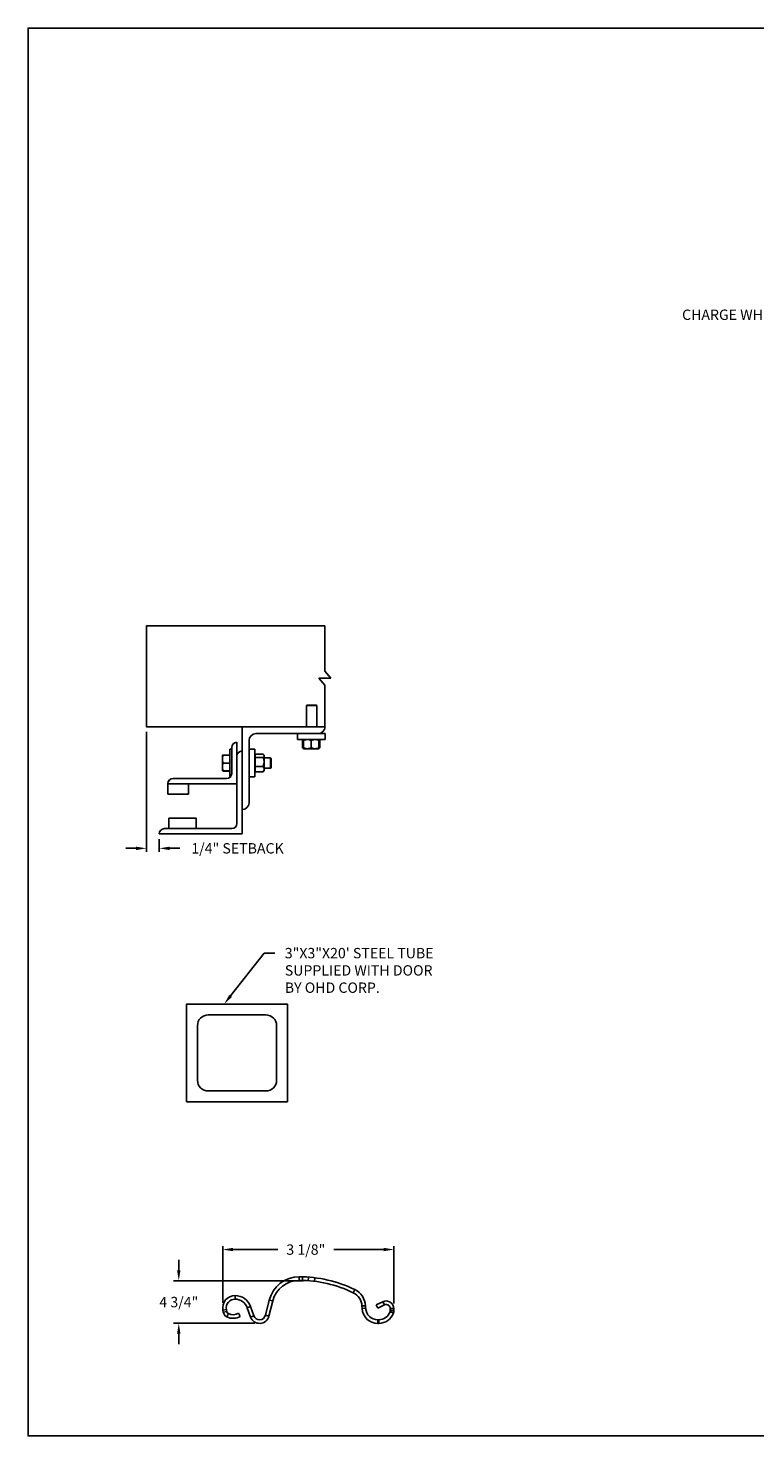
# Model space of a CAD drawing. Units: inches. Extents: x 169.6 to 213.7, y 195.1 to 266.5.
# Drawn here: x 194.3 to 200.8, y 234.4 to 247.2 of the extents above; entities that cross this region are included whole.
import ezdxf
from ezdxf import colors
from ezdxf.entities.mleader import LeaderData, LeaderLine
from ezdxf.math import Vec2, Vec3

# ---------------------------------------------------------------- set-up
doc = ezdxf.new("R2010")
doc.units = ezdxf.units.IN
doc.header["$LTSCALE"] = 0.25
doc.header["$MEASUREMENT"] = 0
doc.layers.add('ANNOTATIONS', color=1, linetype='Continuous')
doc.layers.add('DETAILS', color=4, linetype='Continuous')
doc.styles.add('ARIAL', font='arial.ttf', dxfattribs={"height": 0.09375})
doc.dimstyles.new('STANDARD$0', dxfattribs={"dimtxt": 0.09375, "dimasz": 0.09375, "dimexe": 0.03125, "dimexo": 0.046875, "dimgap": 0.09, "dimtad": 0, "dimtih": 1, "dimtoh": 1, "dimdec": 4, "dimzin": 0, "dimdsep": 46, "dimtxsty": 'ARIAL', "dimcen": 0.09, "dimadec": 0, "dimazin": 0, "dimtfac": 1, "dimtdec": 4, "dimtofl": 0, "dimtmove": 0, "dimatfit": 1, "dimfxl": 1, "dimtolj": 1, "dimtzin": 0, "dimarcsym": 0})

# ---------------------------------------------------------------- blocks, each defined once
blk = doc.blocks.new('*D17')
at = {"layer": 'ANNOTATIONS', "color": 0, "lineweight": -2, "transparency": 16777216}
for p, q in [((195.322, 240.815), (195.322, 239.73)), ((195.438, 239.846), (195.438, 239.73)), ((195.229, 239.762), (195.135, 239.762)), ((195.531, 239.762), (195.625, 239.762))]:
    blk.add_line(p, q, dxfattribs=at)
at = {"layer": 'ANNOTATIONS', "color": 0, "transparency": 16777216}
for points in [[(195.229, 239.777), (195.229, 239.746), (195.322, 239.762)], [(195.531, 239.777), (195.531, 239.746), (195.438, 239.762)]]:
    blk.add_solid(points, dxfattribs=at)
at = {"layer": 'defpoints', "color": 0, "transparency": 16777216}
for p in [(195.322, 240.862), (195.438, 239.893), (195.438, 239.762)]:
    blk.add_point(p, dxfattribs=at)
at = {"layer": 'ANNOTATIONS', "color": 0, "transparency": 16777216, "insert": (196.146, 239.762), "char_height": 0.09375, "attachment_point": 5, "style": 'ARIAL'}
blk.add_mtext('\\A1;1/4" SETBACK', dxfattribs=at)
blk = doc.blocks.new('*D36')
at = {"layer": 'ANNOTATIONS', "color": 0, "lineweight": -2, "transparency": 16777216}
for p, q in [((195.615, 235.944), (195.615, 236.038)), ((196.74, 235.85), (195.568, 235.85)), ((196.303, 235.465), (195.568, 235.465)), ((195.615, 235.371), (195.615, 235.277))]:
    blk.add_line(p, q, dxfattribs=at)
at = {"layer": 'ANNOTATIONS', "color": 0, "transparency": 16777216}
for points in [[(195.599, 235.944), (195.63, 235.944), (195.615, 235.85)], [(195.599, 235.371), (195.63, 235.371), (195.615, 235.465)]]:
    blk.add_solid(points, dxfattribs=at)
at = {"layer": 'defpoints', "color": 0, "transparency": 16777216}
for p in [(196.786, 235.85), (195.615, 235.465), (196.35, 235.465)]:
    blk.add_point(p, dxfattribs=at)
at = {"layer": 'ANNOTATIONS', "color": 0, "transparency": 16777216, "insert": (195.615, 235.657), "char_height": 0.0938, "attachment_point": 5, "style": 'ARIAL'}
blk.add_mtext('\\A1;4 3/4"', dxfattribs=at)
blk = doc.blocks.new('*D37')
at = {"layer": 'ANNOTATIONS', "color": 0, "lineweight": -2, "transparency": 16777216}
for p, q in [((196.012, 235.651), (196.012, 236.164)), ((196.106, 236.132), (196.511, 236.132)), ((197.467, 236.132), (197.017, 236.132)), ((197.561, 235.644), (197.561, 236.164))]:
    blk.add_line(p, q, dxfattribs=at)
at = {"layer": 'ANNOTATIONS', "color": 0, "transparency": 16777216}
for points in [[(196.106, 236.148), (196.106, 236.117), (196.012, 236.132)], [(197.467, 236.148), (197.467, 236.117), (197.561, 236.132)]]:
    blk.add_solid(points, dxfattribs=at)
at = {"layer": 'defpoints', "color": 0, "transparency": 16777216}
for p in [(197.561, 236.132), (196.012, 235.604), (197.561, 235.598)]:
    blk.add_point(p, dxfattribs=at)
at = {"layer": 'ANNOTATIONS', "color": 0, "transparency": 16777216, "insert": (196.764, 236.132), "char_height": 0.0938, "attachment_point": 5, "style": 'ARIAL'}
blk.add_mtext('\\A1;3 1/8"', dxfattribs=at)

msp = doc.modelspace()

# ---------------------------------------------------------------- linework, layer by layer
at = {"layer": 'defpoints'}
msp.add_lwpolyline([(213.72204, 234.44685), (194.25216, 234.44685), (194.25216, 247.18196), (213.72204, 247.18196)], close=True, dxfattribs=at)
at = {"layer": 'DETAILS'}
for p, q in [((196.98997, 241.30234), (196.93564, 241.36559)), ((196.93564, 241.23909), (196.88131, 241.30234)), ((196.88131, 241.30234), (196.98997, 241.30234)), ((196.77415, 241.05859), (196.76954, 241.05398)), ((196.76954, 240.86184), (196.76954, 241.05398)), ((196.76954, 241.05398), (196.86329, 241.05398)), ((196.77415, 241.05859), (196.85869, 241.05859)), ((196.85869, 241.05859), (196.86329, 241.05398)), ((196.86329, 241.05398), (196.86329, 240.86184)), ((196.18763, 239.89309), (196.18763, 240.86184)), ((196.14075, 240.72121), (196.14075, 239.98684)), ((196.25013, 240.17434), (196.25013, 240.73684)), ((196.31263, 240.79934), (196.93763, 240.79934)), ((196.68763, 240.74609), (196.68763, 240.79934)), ((196.93763, 240.74609), (196.68763, 240.74609)), ((196.73664, 240.73851), (196.73357, 240.73671)), ((196.73357, 240.73671), (196.73357, 240.67234)), ((196.73573, 240.73671), (196.73573, 240.67234)), ((196.73916, 240.74337), (196.74215, 240.74594)), ((196.74232, 240.73799), (196.73968, 240.73671)), ((196.73968, 240.73671), (196.73968, 240.67234)), ((196.74232, 240.73671), (196.74232, 240.67234)), ((196.81263, 240.73671), (196.81263, 240.67234)), ((196.88294, 240.73671), (196.88294, 240.67234)), ((196.88557, 240.73671), (196.88557, 240.67234)), ((196.88953, 240.73671), (196.88953, 240.67234)), ((196.89169, 240.73671), (196.89169, 240.67234)), ((196.93763, 240.79934), (196.93763, 240.74609)), ((196.00988, 240.60403), (196.00989, 240.60404)), ((196.00988, 240.60403), (196.00988, 240.60403)), ((196.00988, 240.4634), (196.00988, 240.60403)), ((196.07538, 240.60592), (196.01616, 240.60592)), ((196.07538, 240.60519), (196.01616, 240.60519)), ((196.07538, 240.60515), (196.01616, 240.60515)), ((196.07538, 240.60493), (196.01616, 240.60493)), ((196.07538, 240.60409), (196.01616, 240.60409)), ((196.07538, 240.65871), (196.09388, 240.65871)), ((196.07538, 240.65871), (196.07538, 240.40871)), ((196.09388, 240.67434), (196.09388, 240.43996)), ((196.25013, 240.65871), (196.30338, 240.65871)), ((196.30338, 240.65871), (196.30338, 240.40871)), ((196.30338, 240.60403), (196.30538, 240.60403)), ((196.30538, 240.45321), (196.30538, 240.61421)), ((196.30538, 240.61421), (196.37713, 240.61421)), ((196.30538, 240.58311), (196.37713, 240.58311)), ((196.3815, 240.60983), (196.3865, 240.60403)), ((196.3865, 240.4634), (196.3865, 240.60403)), ((196.3865, 240.58059), (196.44577, 240.58059)), ((196.44577, 240.58059), (196.45038, 240.57598)), ((196.44577, 240.58059), (196.44577, 240.48684)), ((196.45038, 240.57598), (196.45038, 240.49144)), ((196.73664, 240.67054), (196.73357, 240.67234)), ((196.7401, 240.66999), (196.73573, 240.67234)), ((196.74232, 240.66296), (196.73916, 240.66569)), ((196.74232, 240.67106), (196.73968, 240.67234)), ((196.74232, 240.66296), (196.88294, 240.66296)), ((196.00988, 240.4634), (196.00988, 240.4634)), ((196.00989, 240.46337), (196.00989, 240.46338)), ((196.0099, 240.46337), (196.00989, 240.46337)), ((196.00993, 240.46332), (196.0099, 240.46337)), ((196.01593, 240.46334), (196.01616, 240.46249)), ((196.01593, 240.46233), (196.01616, 240.4615)), ((196.07538, 240.53385), (196.01616, 240.53385)), ((196.07538, 240.46347), (196.01616, 240.46347)), ((196.07538, 240.46333), (196.01616, 240.46333)), ((196.07538, 240.46249), (196.01616, 240.46249)), ((196.07538, 240.46228), (196.01616, 240.46228)), ((196.07538, 240.46224), (196.01616, 240.46224)), ((196.07538, 240.4615), (196.01616, 240.4615)), ((196.30538, 240.4634), (196.30338, 240.4634)), ((196.30538, 240.50261), (196.37713, 240.50261)), ((196.30538, 240.45321), (196.37713, 240.45321)), ((196.3865, 240.4634), (196.3815, 240.4576)), ((196.44577, 240.48684), (196.3865, 240.48684)), ((196.45038, 240.49144), (196.44577, 240.48684)), ((195.51575, 240.34963), (195.51575, 240.25246)), ((195.51575, 240.34621), (196.14075, 240.34621)), ((196.047, 240.39309), (195.56263, 240.39309)), ((195.70325, 240.25246), (195.70325, 240.34621)), ((196.08194, 240.40871), (196.07538, 240.40871)), ((196.30338, 240.40871), (196.25013, 240.40871)), ((195.51575, 240.25246), (195.70325, 240.25246)), ((196.09388, 239.93996), (195.4845, 239.93996)), ((195.77357, 240.03371), (195.52357, 240.03371)), ((195.52357, 240.03371), (195.52357, 239.93996)), ((195.77357, 239.93996), (195.77357, 240.03371)), ((195.43763, 239.89309), (196.18763, 239.89309)), ((196.70466, 235.85329), (196.70466, 235.8859)), ((196.73374, 235.88573), (196.7329, 235.85274)), ((196.73374, 235.88573), (196.7329, 235.85274)), ((196.78638, 235.8503), (196.78877, 235.88282)), ((196.78639, 235.8503), (196.78878, 235.88282)), ((196.78877, 235.88281), (196.78639, 235.8503)), ((196.78878, 235.88281), (196.78639, 235.8503)), ((196.8414, 235.84469), (196.84545, 235.87744)), ((196.8414, 235.84469), (196.84545, 235.87744)), ((197.19389, 235.74035), (197.20819, 235.76965)), ((196.12365, 235.68333), (196.12365, 235.71594)), ((196.26478, 235.61675), (196.2341, 235.60571)), ((196.26424, 235.522), (196.2341, 235.60571)), ((196.29492, 235.53304), (196.26478, 235.61675)), ((196.43371, 235.67535), (196.3987, 235.53803)), ((196.4653, 235.6673), (196.4303, 235.52997)), ((196.4653, 235.6673), (196.43371, 235.67535)), ((197.30423, 235.62455), (197.27167, 235.62284)), ((197.27291, 235.59916), (197.27167, 235.62284)), ((197.27291, 235.59916), (197.30547, 235.60086)), ((197.30547, 235.60086), (197.30423, 235.62455)), ((197.40071, 235.63223), (197.46163, 235.66064)), ((197.41449, 235.60268), (197.40071, 235.63223)), ((197.41449, 235.60268), (197.47541, 235.63109)), ((197.47541, 235.63109), (197.46163, 235.66064)), ((196.04581, 235.59056), (196.0137, 235.5849)), ((196.0137, 235.5849), (196.01696, 235.56641)), ((196.01696, 235.56641), (196.04907, 235.57207)), ((196.04581, 235.59056), (196.04907, 235.57207)), ((196.06365, 235.55273), (196.04935, 235.52342)), ((196.04935, 235.52342), (196.05012, 235.52305)), ((196.05012, 235.52305), (196.06441, 235.55236)), ((196.06365, 235.55273), (196.06441, 235.55236)), ((196.15527, 235.55553), (196.17157, 235.52729)), ((196.26424, 235.522), (196.29492, 235.53304)), ((196.3987, 235.53803), (196.4303, 235.52997)), ((197.41499, 235.49693), (197.41499, 235.46432)), ((197.42354, 235.49693), (197.41499, 235.49693)), ((197.42354, 235.46432), (197.42354, 235.49693)), ((197.55673, 235.55845), (197.52599, 235.56933)), ((197.56072, 235.59751), (197.52812, 235.59751)), ((197.52812, 235.59751), (197.52812, 235.5817)), ((197.52812, 235.5817), (197.56072, 235.5817)), ((197.56072, 235.59751), (197.56072, 235.5817)), ((197.42354, 235.46432), (197.41499, 235.46432))]:
    msp.add_line(p, q, dxfattribs=at)
for points in [[(196.93564, 241.36559), (196.93564, 241.77384), (195.3223, 241.77384), (195.3223, 240.86184), (196.93763, 240.86184)], [(196.93564, 240.86184), (196.93564, 241.23909)]]:
    msp.add_lwpolyline(points, dxfattribs=at)
at = {"layer": 'DETAILS', "linetype": 'Continuous'}
msp.add_lwpolyline([(195.68596, 237.46864), (196.59821, 237.46864), (196.59821, 238.3534), (195.68596, 238.3534)], close=True, dxfattribs=at)
msp.add_lwpolyline([(196.40217, 237.56666, 0.41421356), (196.50019, 237.66468), (196.50019, 238.15737, 0.41421356), (196.40217, 238.25538), (195.88199, 238.25538, 0.41421356), (195.78397, 238.15737), (195.78397, 237.66468, 0.41421356), (195.88199, 237.56666)], format="xyb", close=True, dxfattribs=at)
at = {"layer": 'DETAILS'}
for centre, radius, start, end in [((196.87513, 240.86184), 0.0625, 270, 0), ((196.14075, 240.67434), 0.04688, 90, 180), ((196.31263, 240.73684), 0.0625, 90, 180), ((196.18763, 240.59621), 0.04688, 90, 180), ((196.047, 240.43996), 0.04688, 270, 0), ((195.56098, 240.34785), 0.04527, 87.917978, 177.754387), ((195.56263, 240.34621), 0.04688, 90, 180), ((196.18763, 240.17434), 0.0625, 270, 0), ((195.4845, 239.89309), 0.04688, 90, 180), ((196.09388, 239.98684), 0.04688, 270, 0), ((196.70466, 235.60628), 0.27962, 90, 165.7), ((196.70466, 234.73727), 1.14863, 63.999999, 90), ((196.70466, 235.60628), 0.24701, 90, 165.7), ((196.70466, 234.73727), 1.11603, 63.999999, 90), ((197.13304, 235.61558), 0.13882, 3.000008, 63.999999), ((197.13304, 235.61558), 0.17143, 3.000008, 63.999999), ((196.12365, 235.60429), 0.11165, 90, 190), ((196.12365, 235.60429), 0.07904, 90, 190), ((196.12365, 235.56594), 0.14999, 19.799992, 90), ((196.12365, 235.56594), 0.11739, 19.799992, 90), ((197.41499, 235.6066), 0.10967, 183.000008, 270), ((197.49107, 235.59751), 0.06966, 360, 115), ((197.49107, 235.59751), 0.03705, 0, 115), ((196.07534, 235.5767), 0.05928, 190, 244), ((196.07534, 235.5767), 0.02668, 190, 244), ((196.10686, 235.63938), 0.12943, 244, 300), ((196.10686, 235.63938), 0.09683, 244, 300), ((196.34604, 235.55145), 0.08695, 199.799992, 345.7), ((196.34604, 235.55145), 0.05434, 199.799992, 345.7), ((197.41499, 235.6066), 0.14228, 183.000008, 270), ((197.42354, 235.60561), 0.10868, 270, 340.5), ((197.42354, 235.60561), 0.14129, 270, 340.5), ((197.49107, 235.5817), 0.03705, 340.5, 360), ((197.49107, 235.5817), 0.06966, 340.5, 360)]:
    msp.add_arc(centre, radius, start, end, dxfattribs=at)
for points, knots in [([(196.73357, 240.73671), (196.73538, 240.73958), (196.7372, 240.74247), (196.73915, 240.74335), (196.73916, 240.74336)], [0, 0, 0, 0, 0.99332562, 1, 1, 1, 1]), ([(196.73573, 240.73671), (196.7364, 240.73808), (196.738, 240.74131), (196.73975, 240.74425), (196.74084, 240.74473), (196.74095, 240.74478)], [0, 0, 0, 0, 0.39860917, 0.94310679, 1, 1, 1, 1]), ([(196.74232, 240.74002), (196.7418, 240.73983), (196.73954, 240.73899), (196.73739, 240.7377), (196.73573, 240.73671)], [0, 0, 0, 0, 0.22784114, 1, 1, 1, 1]), ([(196.77747, 240.74609), (196.77255, 240.74573), (196.76253, 240.74501), (196.75088, 240.7408), (196.74425, 240.73763), (196.74232, 240.73671)], [0, 0, 0, 0, 0.40629057, 0.82726642, 1, 1, 1, 1]), ([(196.74232, 240.73671), (196.74232, 240.73811), (196.74232, 240.7414), (196.74232, 240.7452), (196.74232, 240.74579), (196.74232, 240.74609)], [0, 0, 0, 0, 0.26545991, 0.62807649, 1, 1, 1, 1]), ([(196.81263, 240.73671), (196.80716, 240.73918), (196.79603, 240.74419), (196.78387, 240.74607), (196.77764, 240.74609), (196.77747, 240.74609)], [0, 0, 0, 0, 0.48434141, 0.98632773, 1, 1, 1, 1]), ([(196.84778, 240.74609), (196.84286, 240.74573), (196.83284, 240.74501), (196.82119, 240.7408), (196.81456, 240.73763), (196.81263, 240.73671)], [0, 0, 0, 0, 0.40629057, 0.82726642, 1, 1, 1, 1]), ([(196.88294, 240.73671), (196.87747, 240.73918), (196.86634, 240.74419), (196.85418, 240.74607), (196.84795, 240.74609), (196.84778, 240.74609)], [0, 0, 0, 0, 0.48434141, 0.98632773, 1, 1, 1, 1]), ([(196.88294, 240.73671), (196.88294, 240.73811), (196.88294, 240.7414), (196.88294, 240.7452), (196.88294, 240.74579), (196.88294, 240.74609)], [0, 0, 0, 0, 0.26545991, 0.62807649, 1, 1, 1, 1]), ([(196.8831, 240.74579), (196.88341, 240.74537), (196.88409, 240.74446), (196.8849, 240.7407), (196.88541, 240.7377), (196.88557, 240.73671)], [0, 0, 0, 0, 0.36178326, 0.79041419, 1, 1, 1, 1]), ([(196.88431, 240.74464), (196.88458, 240.74448), (196.88589, 240.74375), (196.88763, 240.74067), (196.88906, 240.73769), (196.88953, 240.73671)], [0, 0, 0, 0, 0.15175447, 0.72144224, 1, 1, 1, 1]), ([(196.89169, 240.73671), (196.88988, 240.73958), (196.88806, 240.74247), (196.8861, 240.74335), (196.88609, 240.74336)], [0, 0, 0, 0, 0.99332562, 1, 1, 1, 1]), ([(196.01616, 240.60409), (196.0144, 240.59839), (196.01086, 240.58688), (196.01021, 240.57497), (196.00988, 240.56897)], [0, 0, 0, 0, 0.49545796, 1, 1, 1, 1]), ([(196.00988, 240.60403), (196.01009, 240.60403), (196.01052, 240.60405), (196.0132, 240.60407), (196.0154, 240.60409), (196.01616, 240.60409)], [0, 0, 0, 0, 0.3928666, 0.79169603, 1, 1, 1, 1]), ([(196.00988, 240.56897), (196.00989, 240.56814), (196.00994, 240.56183), (196.01131, 240.54994), (196.01453, 240.53925), (196.01616, 240.53385)], [0, 0, 0, 0, 0.07010266, 0.53079095, 1, 1, 1, 1]), ([(196.01616, 240.60493), (196.01481, 240.60482), (196.01211, 240.60458), (196.01021, 240.60429), (196.01001, 240.6041), (196.00994, 240.60404)], [0, 0, 0, 0, 0.39883061, 0.80149747, 1, 1, 1, 1]), ([(196.01616, 240.60515), (196.01481, 240.605), (196.01211, 240.60471), (196.01022, 240.60435), (196.01002, 240.60412), (196.00995, 240.60405)], [0, 0, 0, 0, 0.40277376, 0.80942169, 1, 1, 1, 1]), ([(196.01616, 240.60592), (196.01482, 240.60568), (196.01212, 240.60518), (196.01027, 240.60457), (196.01007, 240.60421), (196.01001, 240.60411)], [0, 0, 0, 0, 0.41812145, 0.84026469, 1, 1, 1, 1]), ([(196.37713, 240.61421), (196.37852, 240.6129), (196.38182, 240.60978), (196.38562, 240.60459), (196.3862, 240.60066), (196.3865, 240.59866)], [0, 0, 0, 0, 0.26545991, 0.62807649, 1, 1, 1, 1]), ([(196.3865, 240.59866), (196.38649, 240.59831), (196.38643, 240.59598), (196.38489, 240.59163), (196.38114, 240.58682), (196.37812, 240.58403), (196.37713, 240.58311)], [0, 0, 0, 0, 0.06653229, 0.43528257, 0.81455084, 1, 1, 1, 1]), ([(196.37713, 240.58311), (196.37959, 240.57685), (196.3846, 240.56411), (196.38649, 240.55019), (196.3865, 240.54305), (196.3865, 240.54286)], [0, 0, 0, 0, 0.48434141, 0.98632773, 1, 1, 1, 1]), ([(196.73357, 240.67234), (196.73538, 240.66947), (196.7372, 240.66659), (196.73915, 240.6657), (196.73916, 240.66569)], [0, 0, 0, 0, 0.99332562, 1, 1, 1, 1]), ([(196.73573, 240.67234), (196.7364, 240.67097), (196.738, 240.66774), (196.73975, 240.6648), (196.74084, 240.66432), (196.74095, 240.66427)], [0, 0, 0, 0, 0.39860917, 0.94310679, 1, 1, 1, 1]), ([(196.73968, 240.67234), (196.73992, 240.67095), (196.74048, 240.66767), (196.74131, 240.66419), (196.7419, 240.66364), (196.74215, 240.66342)], [0, 0, 0, 0, 0.30001685, 0.70983799, 1, 1, 1, 1]), ([(196.77747, 240.66296), (196.77255, 240.66332), (196.76253, 240.66405), (196.75088, 240.66825), (196.74425, 240.67142), (196.74232, 240.67234)], [0, 0, 0, 0, 0.40629057, 0.82726642, 1, 1, 1, 1]), ([(196.74232, 240.67234), (196.74232, 240.67095), (196.74232, 240.66765), (196.74232, 240.66385), (196.74232, 240.66326), (196.74232, 240.66296)], [0, 0, 0, 0, 0.26545991, 0.62807649, 1, 1, 1, 1]), ([(196.81263, 240.67234), (196.80716, 240.66988), (196.79603, 240.66486), (196.78387, 240.66298), (196.77764, 240.66296), (196.77747, 240.66296)], [0, 0, 0, 0, 0.48434141, 0.98632773, 1, 1, 1, 1]), ([(196.84778, 240.66296), (196.84286, 240.66332), (196.83284, 240.66405), (196.82119, 240.66825), (196.81456, 240.67142), (196.81263, 240.67234)], [0, 0, 0, 0, 0.40629057, 0.82726642, 1, 1, 1, 1]), ([(196.88294, 240.67234), (196.87747, 240.66988), (196.86634, 240.66486), (196.85418, 240.66298), (196.84795, 240.66296), (196.84778, 240.66296)], [0, 0, 0, 0, 0.48434141, 0.98632773, 1, 1, 1, 1]), ([(196.88294, 240.67234), (196.88294, 240.67095), (196.88294, 240.66765), (196.88294, 240.66385), (196.88294, 240.66326), (196.88294, 240.66296)], [0, 0, 0, 0, 0.26545991, 0.62807649, 1, 1, 1, 1]), ([(196.88311, 240.66327), (196.88341, 240.66368), (196.88409, 240.66459), (196.8849, 240.66835), (196.88541, 240.67135), (196.88557, 240.67234)], [0, 0, 0, 0, 0.36127383, 0.7902469, 1, 1, 1, 1]), ([(196.88431, 240.66442), (196.88458, 240.66457), (196.88589, 240.66531), (196.88763, 240.66838), (196.88906, 240.67136), (196.88953, 240.67234)], [0, 0, 0, 0, 0.15175447, 0.72144224, 1, 1, 1, 1]), ([(196.89169, 240.67234), (196.88988, 240.66947), (196.88806, 240.66659), (196.8861, 240.6657), (196.88609, 240.66569)], [0, 0, 0, 0, 0.993325621, 1, 1, 1, 1]), ([(196.01616, 240.53385), (196.0144, 240.52813), (196.01086, 240.5166), (196.01021, 240.50467), (196.00988, 240.49866)], [0, 0, 0, 0, 0.49545796, 1, 1, 1, 1]), ([(196.00988, 240.49866), (196.00989, 240.49782), (196.00994, 240.49151), (196.01131, 240.4796), (196.01453, 240.46888), (196.01616, 240.46347)], [0, 0, 0, 0, 0.070102656, 0.530790949, 1, 1, 1, 1]), ([(196.01616, 240.46347), (196.0154, 240.46346), (196.01322, 240.46345), (196.01053, 240.46343), (196.0101, 240.46341), (196.00988, 240.4634)], [0, 0, 0, 0, 0.2083045, 0.6015254, 1, 1, 1, 1]), ([(196.00988, 240.4634), (196.00995, 240.4634), (196.01016, 240.46338), (196.01209, 240.46336), (196.0148, 240.46334), (196.01616, 240.46333)], [0, 0, 0, 0, 0.22973043, 0.61267004, 1, 1, 1, 1]), ([(196.3865, 240.54286), (196.38615, 240.53723), (196.38542, 240.52576), (196.38121, 240.51242), (196.37805, 240.50482), (196.37713, 240.50261)], [0, 0, 0, 0, 0.40629057, 0.82726642, 1, 1, 1, 1]), ([(196.37713, 240.50261), (196.37959, 240.49877), (196.3846, 240.49095), (196.38649, 240.48241), (196.3865, 240.47803), (196.3865, 240.47791)], [0, 0, 0, 0, 0.484341412, 0.986327725, 1, 1, 1, 1]), ([(196.3865, 240.47791), (196.38615, 240.47446), (196.38542, 240.46742), (196.38121, 240.45923), (196.37805, 240.45457), (196.37713, 240.45321)], [0, 0, 0, 0, 0.40629057, 0.82726642, 1, 1, 1, 1]), ([(196.38134, 240.45769), (196.38092, 240.45711), (196.37982, 240.45558), (196.37816, 240.45413), (196.37713, 240.45321)], [0, 0, 0, 0, 0.37432244, 1, 1, 1, 1])]:
    msp.add_open_spline(points, degree=3, knots=knots, dxfattribs=at)

# ---------------------------------------------------------------- dimensions: what is measured, and where the dimension line sits
at = {"layer": 'ANNOTATIONS'}
for base, p1, p2, text, picture, middle in [((195.43763, 239.76161), (195.3223, 240.86184), (195.43763, 239.89309), '1/4" SETBACK', '*D17', (196.14602, 239.76161)), ((197.56072, 236.1323), (196.012, 235.60429), (197.56072, 235.59751), '3 1/8"', '*D37', (196.76383, 236.1323))]:
    dim = msp.add_linear_dim(base=base, p1=p1, p2=p2, text=text, dimstyle='STANDARD$0', override={"dimarcsym": 1}, dxfattribs=at)
    dim.commit()
    dim.dimension.update_dxf_attribs({"geometry": picture, "text_midpoint": middle, "dimtype": 160})
dim = msp.add_linear_dim(base=(195.61478, 235.4646), p1=(196.78639, 235.8503), p2=(196.35022, 235.4646), angle=90, text='4 3/4"', dimstyle='STANDARD$0', override={"dimexe": 0.046875, "dimgap": 0.0625, "dimlunit": 4, "dimcen": 0.089844, "dimtmove": 2, "dimfxl": 0.18, "dimfrac": 2}, dxfattribs=at)
dim.commit()
dim.dimension.update_dxf_attribs({"geometry": '*D36', "text_midpoint": (195.61478, 235.65745), "dimtype": 160})

# ---------------------------------------------------------------- leaders
ml = msp.add_multileader_mtext('Standard', dxfattribs=at)
ml.set_content('CHARGE WHEEL', color=256, style='ARIAL')
ml.set_leader_properties()
ml.build(insert=Vec2(0, 0))
ml.multileader.update_dxf_attribs({"dogleg_length": 0.36, "arrow_head_size": 0.09375})
ctx = ml.context
ctx.base_point, ctx.char_height, ctx.arrow_head_size, ctx.landing_gap_size, ctx.plane_origin = Vec3(199.97809, 244.58835), 0.09375, 0.09375, 0.09, Vec3(202.45748, 244.06928)
ctx.text_align_type = 2
notes = []
notes.append((ctx, [(0, (1, 1, 0), (201.30731, 244.58835), (-1, 0), 0.09796, [(0, [(201.90572, 244.36927)], 0, [])])]))
ctx.mtext.insert, ctx.mtext.alignment, ctx.mtext.flow_direction = Vec3(201.11936, 244.63602), 3, 5
ml = msp.add_multileader_mtext('Standard', dxfattribs=at)
ml.set_content('3"X3"X20\' STEEL TUBE SUPPLIED WITH DOOR BY OHD CORP.', color=256, style='ARIAL')
ml.set_leader_properties()
ml.build(insert=Vec2(0, 0))
ml.multileader.update_dxf_attribs({"dogleg_length": 0.36, "arrow_head_size": 0.09375})
ctx = ml.context
ctx.base_point, ctx.char_height, ctx.arrow_head_size, ctx.landing_gap_size, ctx.plane_origin = Vec3(196.48389, 238.81312), 0.09375, 0.09375, 0.09, Vec3(195.69886, 238.37989)
notes.append((ctx, [(0, (1, 1, 0), (196.38594, 238.81312), (1, 0), 0.09796, [(0, [(196.02587, 238.3534)], 0, [])])]))
ctx.mtext.insert, ctx.mtext.width, ctx.mtext.flow_direction = Vec3(196.57389, 238.8608), 1.4026992, 5
for ctx, leaders in notes:
    for number, flags, end, landing, length, lines in leaders:
        leader = LeaderData()
        leader.index, (leader.has_last_leader_line, leader.has_dogleg_vector, leader.attachment_direction) = number, flags
        leader.last_leader_point, leader.dogleg_vector, leader.dogleg_length = Vec3(end), Vec3(landing), length
        for number, points, colour, breaks in lines:
            line = LeaderLine()
            line.index, line.vertices, line.color, line.breaks = number, Vec3.list(points), colors.encode_raw_color(colour), breaks
            leader.lines.append(line)
        ctx.leaders.append(leader)

doc.saveas('drawing.dxf')
